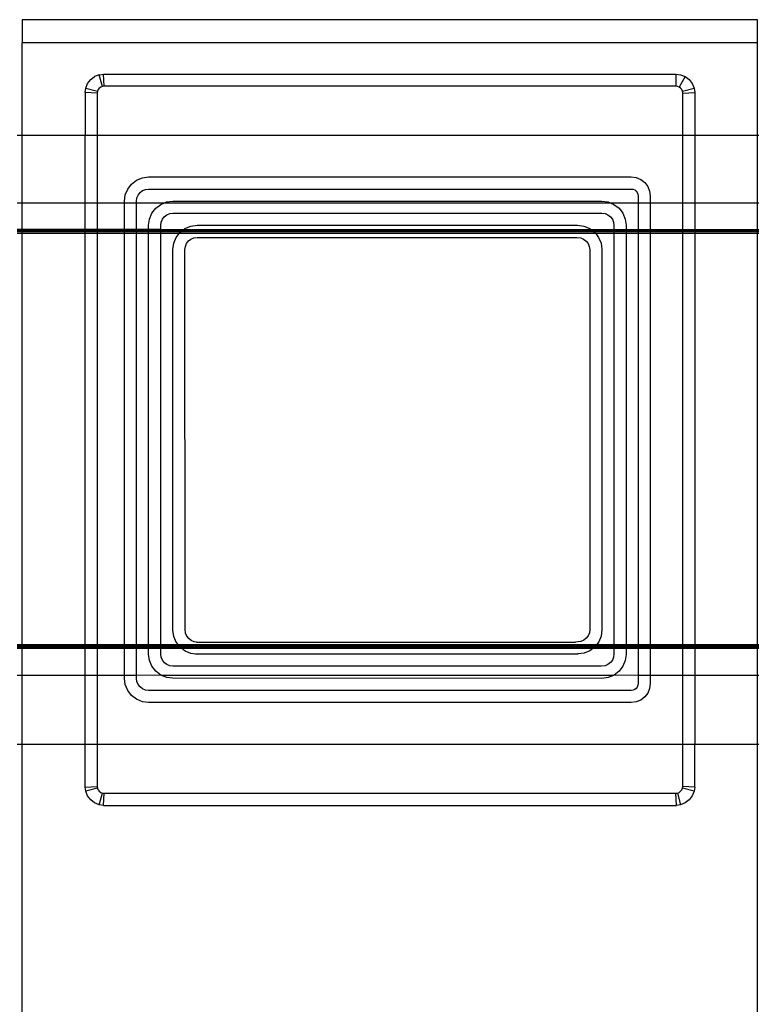
# Model space of a CAD drawing. Extents: x -41.6 to 30.4, y -43.9 to 46.1.
# Drawn here: x 15.9 to 19.7, y 30.3 to 35.4 of the extents above; entities that cross this region are included whole.
import ezdxf

# ---------------------------------------------------------------- set-up
doc = ezdxf.new("R2010")
doc.units = 0
doc.header["$MEASUREMENT"] = 0
doc.layers.get('0').update_dxf_attribs({"linetype": 'CONTINUOUS'})

msp = doc.modelspace()

# ---------------------------------------------------------------- linework, layer by layer
for p, q in [((19.7225, 35.3525), (15.9232, 35.3525)), ((15.9232, 35.3525), (15.9232, 35.2324)), ((19.7225, 35.2324), (19.7225, 35.3525)), ((19.7225, 35.2324), (15.9232, 35.2324)), ((15.9232, 34.7565), (15.9232, 35.2324)), ((19.7225, 34.7565), (19.7225, 35.2324)), ((16.321, 35.0681), (16.2973, 35.0582)), ((16.321, 35.0681), (16.3424, 35.0714)), ((16.3372, 35.0077), (16.321, 35.0681)), ((16.3424, 35.0714), (19.2992, 35.0714)), ((16.3465, 35.0089), (16.3424, 35.0714)), ((19.2992, 35.0714), (19.3247, 35.0681)), ((19.2992, 35.0714), (19.2992, 35.0089)), ((19.3247, 35.0681), (19.3484, 35.0582)), ((16.2514, 34.9985), (16.2612, 35.0222)), ((16.2612, 35.0222), (16.2769, 35.0426)), ((16.2769, 35.0426), (16.2973, 35.0582)), ((19.3484, 35.0582), (19.3172, 35.0041)), ((19.3484, 35.0582), (19.3688, 35.0426)), ((19.3688, 35.0426), (19.3845, 35.0222)), ((19.3845, 35.0222), (19.3943, 34.9985)), ((16.2481, 34.9771), (16.2514, 34.9985)), ((16.2481, 34.9771), (16.2481, 34.7565)), ((16.3106, 34.973), (16.2481, 34.9771)), ((16.2514, 34.9985), (16.3118, 34.9823)), ((16.3118, 34.9823), (16.3106, 34.973)), ((16.3106, 34.973), (16.3106, 34.7565)), ((16.3154, 34.991), (16.3118, 34.9823)), ((16.3211, 34.9984), (16.3154, 34.991)), ((16.3285, 35.0041), (16.3211, 34.9984)), ((16.3372, 35.0077), (16.3285, 35.0041)), ((16.3465, 35.0089), (16.3372, 35.0077)), ((19.2992, 35.0089), (16.3465, 35.0089)), ((19.3085, 35.0077), (19.2992, 35.0089)), ((19.3172, 35.0041), (19.3085, 35.0077)), ((19.3246, 34.9984), (19.3172, 35.0041)), ((19.3303, 34.991), (19.3246, 34.9984)), ((19.3339, 34.9823), (19.3303, 34.991)), ((19.3339, 34.9823), (19.3943, 34.9985)), ((19.3352, 34.973), (19.3339, 34.9823)), ((19.3352, 34.973), (19.3977, 34.9771)), ((19.3352, 34.7565), (19.3352, 34.973)), ((19.3943, 34.9985), (19.3977, 34.9771)), ((19.3977, 34.9771), (19.3977, 34.7565)), ((15.8969, 34.7565), (15.9232, 34.7565)), ((15.9232, 34.4047), (15.9232, 34.7565)), ((15.9232, 34.7565), (16.2481, 34.7565)), ((16.2481, 34.7565), (16.3106, 34.7565)), ((16.2481, 34.4047), (16.2481, 34.7565)), ((16.3106, 34.7565), (19.3352, 34.7565)), ((16.3106, 34.7565), (16.3106, 34.4047)), ((19.3352, 34.4047), (19.3352, 34.7565)), ((19.3352, 34.7565), (19.3977, 34.7565)), ((19.3977, 34.7565), (19.3977, 34.4047)), ((19.3977, 34.7565), (19.7225, 34.7565)), ((19.7225, 34.7565), (19.7291, 34.7565)), ((19.7225, 34.4047), (19.7225, 34.7565)), ((16.468, 34.4774), (16.4879, 34.5033)), ((16.4879, 34.5033), (16.5138, 34.5232)), ((16.5138, 34.5232), (16.5439, 34.5357)), ((16.5439, 34.5357), (16.5763, 34.5399)), ((16.5763, 34.5399), (19.0694, 34.5399)), ((19.0694, 34.5399), (19.0949, 34.5366)), ((19.0949, 34.5366), (19.1186, 34.5267)), ((19.1186, 34.5267), (19.139, 34.5111)), ((19.139, 34.5111), (19.1546, 34.4907)), ((16.4556, 34.4473), (16.468, 34.4774)), ((16.5222, 34.4462), (16.5321, 34.4591)), ((16.5321, 34.4591), (16.545, 34.469)), ((16.545, 34.469), (16.5601, 34.4753)), ((16.5601, 34.4753), (16.5763, 34.4774)), ((16.5763, 34.4774), (19.0694, 34.4774)), ((19.0694, 34.4774), (19.0787, 34.4762)), ((19.0787, 34.4762), (19.0874, 34.4726)), ((19.0874, 34.4726), (19.0948, 34.4669)), ((19.0948, 34.4669), (19.1005, 34.4595)), ((19.1005, 34.4595), (19.1041, 34.4508)), ((19.1041, 34.4508), (19.1053, 34.4415)), ((19.1546, 34.4907), (19.1645, 34.467)), ((19.1645, 34.467), (19.1678, 34.4415)), ((15.9232, 34.4047), (15.8969, 34.4047)), ((15.9232, 34.2674), (15.9232, 34.4047)), ((16.2481, 34.4047), (15.9232, 34.4047)), ((16.2481, 34.2674), (16.2481, 34.4047)), ((16.3106, 34.4047), (16.2481, 34.4047)), ((16.3106, 34.4047), (16.3106, 34.2674)), ((16.4513, 34.4047), (16.3106, 34.4047)), ((16.4513, 34.4149), (16.4556, 34.4473)), ((16.4513, 34.4047), (16.4513, 34.4149)), ((16.4513, 34.2674), (16.4513, 34.4047)), ((16.5138, 34.4047), (16.4513, 34.4047)), ((16.5138, 34.4149), (16.5159, 34.4311)), ((16.5138, 34.4047), (16.5138, 34.4149)), ((16.5138, 34.2674), (16.5138, 34.4047)), ((16.6545, 34.4047), (16.5138, 34.4047)), ((16.5159, 34.4311), (16.5222, 34.4462)), ((16.6388, 34.3982), (16.6545, 34.4047)), ((16.6545, 34.4047), (16.6689, 34.4107)), ((18.9646, 34.4047), (16.6545, 34.4047)), ((16.6689, 34.4107), (16.7013, 34.4149)), ((16.7013, 34.4149), (18.9178, 34.4149)), ((18.9178, 34.4149), (18.9502, 34.4107)), ((18.9502, 34.4107), (18.9646, 34.4047)), ((18.9646, 34.4047), (18.9803, 34.3982)), ((19.1053, 34.4047), (18.9646, 34.4047)), ((19.1053, 34.4415), (19.1053, 34.4047)), ((19.1053, 34.4047), (19.1053, 34.2673)), ((19.1678, 34.4047), (19.1053, 34.4047)), ((19.1678, 34.4415), (19.1678, 34.4047)), ((19.1678, 34.4047), (19.1678, 34.2673)), ((19.3352, 34.4047), (19.1678, 34.4047)), ((19.3352, 34.2672), (19.3352, 34.4047)), ((19.3977, 34.4047), (19.3352, 34.4047)), ((19.3977, 34.4047), (19.3977, 34.2672)), ((19.7225, 34.4047), (19.3977, 34.4047)), ((19.7225, 34.2672), (19.7225, 34.4047)), ((19.7291, 34.4047), (19.7225, 34.4047)), ((16.5806, 34.3223), (16.593, 34.3524)), ((16.593, 34.3524), (16.6129, 34.3783)), ((16.6129, 34.3783), (16.6388, 34.3982)), ((16.67, 34.344), (16.6851, 34.3503)), ((16.6851, 34.3503), (16.7013, 34.3524)), ((16.7013, 34.3524), (18.9178, 34.3524)), ((18.9178, 34.3524), (18.934, 34.3503)), ((18.934, 34.3503), (18.9491, 34.344)), ((18.9803, 34.3982), (19.0062, 34.3783)), ((19.0062, 34.3783), (19.0261, 34.3524)), ((19.0261, 34.3524), (19.0386, 34.3223)), ((16.5763, 34.2899), (16.5806, 34.3223)), ((16.6388, 34.2899), (16.6409, 34.3061)), ((16.6409, 34.3061), (16.6472, 34.3212)), ((16.6472, 34.3212), (16.6571, 34.3341)), ((16.6571, 34.3341), (16.67, 34.344)), ((18.9491, 34.344), (18.962, 34.3341)), ((18.962, 34.3341), (18.972, 34.3212)), ((18.972, 34.3212), (18.9782, 34.3061)), ((18.9782, 34.3061), (18.9803, 34.2899)), ((19.0386, 34.3223), (19.0428, 34.2899)), ((15.9232, 34.2674), (15.8969, 34.2674)), ((15.9232, 34.2642), (15.8969, 34.2642)), ((15.9232, 34.2611), (15.8969, 34.2611)), ((15.9232, 34.257), (15.8969, 34.257)), ((15.9232, 34.2472), (15.8969, 34.2472)), ((15.9232, 34.2642), (15.9232, 34.2674)), ((16.2481, 34.2674), (15.9232, 34.2674)), ((15.9232, 34.2611), (15.9232, 34.2642)), ((16.2481, 34.2642), (15.9232, 34.2642)), ((15.9232, 34.257), (15.9232, 34.2611)), ((16.2481, 34.2611), (15.9232, 34.2611)), ((15.9232, 34.2472), (15.9232, 34.257)), ((16.2481, 34.257), (15.9232, 34.257)), ((15.9232, 32.1212), (15.9232, 34.2472)), ((16.2481, 34.2472), (15.9232, 34.2472)), ((16.2481, 34.2642), (16.2481, 34.2674)), ((16.3106, 34.2674), (16.2481, 34.2674)), ((16.2481, 34.2611), (16.2481, 34.2642)), ((16.3106, 34.2642), (16.2481, 34.2642)), ((16.2481, 34.257), (16.2481, 34.2611)), ((16.3106, 34.2611), (16.2481, 34.2611)), ((16.2481, 34.2472), (16.2481, 34.257)), ((16.3106, 34.257), (16.2481, 34.257)), ((16.2481, 32.1212), (16.2481, 34.2472)), ((16.3106, 34.2472), (16.2481, 34.2472)), ((16.3106, 34.2674), (16.3106, 34.2642)), ((16.4513, 34.2674), (16.3106, 34.2674)), ((16.3106, 34.2642), (16.3106, 34.2611)), ((16.4513, 34.2642), (16.3106, 34.2642)), ((16.3106, 34.2611), (16.3106, 34.257)), ((16.4513, 34.2611), (16.3106, 34.2611)), ((16.3106, 34.257), (16.3106, 34.2472)), ((16.4513, 34.257), (16.3106, 34.257)), ((16.3106, 34.2472), (16.3106, 32.1212)), ((16.4513, 34.2472), (16.3106, 34.2472)), ((16.4513, 34.2642), (16.4513, 34.2674)), ((16.5138, 34.2674), (16.4513, 34.2674)), ((16.4513, 34.2611), (16.4513, 34.2642)), ((16.5138, 34.2642), (16.4513, 34.2642)), ((16.4513, 34.257), (16.4513, 34.2611)), ((16.5138, 34.2611), (16.4513, 34.2611)), ((16.4513, 34.2472), (16.4513, 34.257)), ((16.5138, 34.257), (16.4513, 34.257)), ((16.4513, 32.1212), (16.4513, 34.2472)), ((16.5138, 34.2472), (16.4513, 34.2472)), ((16.5138, 34.2642), (16.5138, 34.2674)), ((16.5763, 34.2674), (16.5138, 34.2674)), ((16.5138, 34.2611), (16.5138, 34.2642)), ((16.5763, 34.2642), (16.5138, 34.2642)), ((16.5138, 34.257), (16.5138, 34.2611)), ((16.5763, 34.2611), (16.5138, 34.2611)), ((16.5138, 34.2472), (16.5138, 34.257)), ((16.5763, 34.257), (16.5138, 34.257)), ((16.5138, 32.1212), (16.5138, 34.2472)), ((16.5763, 34.2472), (16.5138, 34.2472)), ((16.5763, 34.2674), (16.5763, 34.2899)), ((16.5763, 34.2642), (16.5763, 34.2674)), ((16.6388, 34.2674), (16.5763, 34.2674)), ((16.5763, 34.2611), (16.5763, 34.2642)), ((16.6388, 34.2642), (16.5763, 34.2642)), ((16.5763, 34.257), (16.5763, 34.2611)), ((16.6388, 34.2611), (16.5763, 34.2611)), ((16.5763, 34.2472), (16.5763, 34.257)), ((16.6388, 34.257), (16.5763, 34.257)), ((16.5763, 32.1212), (16.5763, 34.2472)), ((16.6388, 34.2472), (16.5763, 34.2472)), ((16.6388, 34.2674), (16.6388, 34.2899)), ((16.6388, 34.2642), (16.6388, 34.2674)), ((16.7562, 34.2673), (16.6388, 34.2674)), ((16.6388, 34.2611), (16.6388, 34.2642)), ((16.7521, 34.2642), (16.6388, 34.2642)), ((16.6388, 34.257), (16.6388, 34.2611)), ((16.7481, 34.2611), (16.6388, 34.2611)), ((16.6388, 34.2472), (16.6388, 34.257)), ((16.7427, 34.257), (16.6388, 34.257)), ((16.6393, 32.1212), (16.6388, 34.2472)), ((16.7332, 34.2472), (16.6388, 34.2472)), ((16.718, 34.2274), (16.7332, 34.2472)), ((16.7332, 34.2472), (16.7379, 34.2533)), ((18.8856, 34.2472), (16.7332, 34.2472)), ((16.7379, 34.2533), (16.7427, 34.257)), ((16.7427, 34.257), (16.7481, 34.2611)), ((18.876, 34.257), (16.7427, 34.257)), ((16.7481, 34.2611), (16.7521, 34.2642)), ((18.8706, 34.2611), (16.7481, 34.2611)), ((16.7521, 34.2642), (16.7562, 34.2673)), ((18.8666, 34.2642), (16.7521, 34.2642)), ((16.7562, 34.2673), (16.7638, 34.2732)), ((18.8626, 34.2673), (16.7562, 34.2673)), ((16.7638, 34.2732), (16.7939, 34.2857)), ((16.7939, 34.2857), (16.8263, 34.2899)), ((16.8263, 34.2899), (18.7923, 34.2899)), ((18.7923, 34.2899), (18.8248, 34.2856)), ((18.8248, 34.2856), (18.855, 34.2731)), ((18.855, 34.2731), (18.8626, 34.2673)), ((18.8626, 34.2673), (18.8666, 34.2642)), ((18.9803, 34.2673), (18.8626, 34.2673)), ((18.8666, 34.2642), (18.8706, 34.2611)), ((18.9803, 34.2642), (18.8666, 34.2642)), ((18.8706, 34.2611), (18.876, 34.257)), ((18.9803, 34.2611), (18.8706, 34.2611)), ((18.876, 34.257), (18.8809, 34.2532)), ((18.9803, 34.257), (18.876, 34.257)), ((18.8809, 34.2532), (18.8856, 34.2472)), ((18.8856, 34.2472), (18.9008, 34.2273)), ((18.9803, 34.2472), (18.8856, 34.2472)), ((18.9803, 34.2899), (18.9803, 34.2673)), ((18.9803, 34.2673), (18.9803, 34.2642)), ((19.0428, 34.2673), (18.9803, 34.2673)), ((18.9803, 34.2642), (18.9803, 34.2611)), ((19.0428, 34.2642), (18.9803, 34.2642)), ((18.9803, 34.2611), (18.9803, 34.257)), ((19.0428, 34.2611), (18.9803, 34.2611)), ((18.9803, 34.257), (18.9803, 34.2472)), ((19.0428, 34.257), (18.9803, 34.257)), ((18.9803, 34.2472), (18.9803, 32.1212)), ((19.0428, 34.2472), (18.9803, 34.2472)), ((19.0428, 34.2899), (19.0428, 34.2673)), ((19.0428, 34.2673), (19.0428, 34.2642)), ((19.1053, 34.2673), (19.0428, 34.2673)), ((19.0428, 34.2642), (19.0428, 34.2611)), ((19.1053, 34.2642), (19.0428, 34.2642)), ((19.0428, 34.2611), (19.0428, 34.257)), ((19.1053, 34.2611), (19.0428, 34.2611)), ((19.0428, 34.257), (19.0428, 34.2472)), ((19.1053, 34.257), (19.0428, 34.257)), ((19.0428, 34.2472), (19.0428, 32.1212)), ((19.1053, 34.2472), (19.0428, 34.2472)), ((19.1053, 34.2673), (19.1053, 34.2642)), ((19.1678, 34.2673), (19.1053, 34.2673)), ((19.1053, 34.2642), (19.1053, 34.2611)), ((19.1678, 34.2642), (19.1053, 34.2642)), ((19.1053, 34.2611), (19.1053, 34.257)), ((19.1678, 34.2611), (19.1053, 34.2611)), ((19.1053, 34.257), (19.1053, 34.2472)), ((19.1678, 34.257), (19.1053, 34.257)), ((19.1053, 34.2472), (19.1053, 32.1212)), ((19.1678, 34.2472), (19.1053, 34.2472)), ((19.1678, 34.2673), (19.1678, 34.2642)), ((19.3352, 34.2672), (19.1678, 34.2673)), ((19.1678, 34.2642), (19.1678, 34.2611)), ((19.3352, 34.2642), (19.1678, 34.2642)), ((19.1678, 34.2611), (19.1678, 34.257)), ((19.3352, 34.2611), (19.1678, 34.2611)), ((19.1678, 34.257), (19.1678, 34.2472)), ((19.3352, 34.257), (19.1678, 34.257)), ((19.1678, 34.2472), (19.1678, 32.1212)), ((19.3352, 34.2472), (19.1678, 34.2472)), ((19.3352, 34.2642), (19.3352, 34.2672)), ((19.3977, 34.2672), (19.3352, 34.2672)), ((19.3352, 34.2611), (19.3352, 34.2642)), ((19.3977, 34.2642), (19.3352, 34.2642)), ((19.3352, 34.257), (19.3352, 34.2611)), ((19.3977, 34.2611), (19.3352, 34.2611)), ((19.3352, 34.2472), (19.3352, 34.257)), ((19.3977, 34.257), (19.3352, 34.257)), ((19.3352, 32.1212), (19.3352, 34.2472)), ((19.3977, 34.2472), (19.3352, 34.2472)), ((19.3977, 34.2672), (19.3977, 34.2642)), ((19.7225, 34.2672), (19.3977, 34.2672)), ((19.3977, 34.2642), (19.3977, 34.2611)), ((19.7225, 34.2642), (19.3977, 34.2642)), ((19.3977, 34.2611), (19.3977, 34.257)), ((19.7225, 34.2611), (19.3977, 34.2611)), ((19.3977, 34.257), (19.3977, 34.2472)), ((19.7225, 34.257), (19.3977, 34.257)), ((19.3977, 34.2472), (19.3977, 32.1212)), ((19.7225, 34.2472), (19.3977, 34.2472)), ((19.7225, 34.2642), (19.7225, 34.2672)), ((19.7291, 34.2672), (19.7225, 34.2672)), ((19.7225, 34.2611), (19.7225, 34.2642)), ((19.7291, 34.2642), (19.7225, 34.2642)), ((19.7225, 34.257), (19.7225, 34.2611)), ((19.7291, 34.2611), (19.7225, 34.2611)), ((19.7225, 34.2472), (19.7225, 34.257)), ((19.7291, 34.257), (19.7225, 34.257)), ((19.7225, 32.1212), (19.7225, 34.2472)), ((19.7291, 34.2472), (19.7225, 34.2472)), ((16.7012, 34.1644), (16.7055, 34.1973)), ((16.7055, 34.1973), (16.718, 34.2274)), ((16.7658, 34.1809), (16.7721, 34.196)), ((16.7721, 34.196), (16.782, 34.209)), ((16.782, 34.209), (16.795, 34.219)), ((16.795, 34.219), (16.8101, 34.2253)), ((16.8101, 34.2253), (16.8263, 34.2274)), ((16.8263, 34.2274), (18.7882, 34.2274)), ((18.7882, 34.2274), (18.8084, 34.2248)), ((18.8084, 34.2248), (18.8235, 34.2185)), ((18.8235, 34.2185), (18.8364, 34.2086)), ((18.8364, 34.2086), (18.8462, 34.1958)), ((18.8462, 34.1958), (18.8525, 34.1807)), ((18.9008, 34.2273), (18.9134, 34.1971)), ((18.9134, 34.1971), (18.9173, 34.1668)), ((16.7018, 32.1976), (16.7012, 34.1644)), ((16.7638, 34.1647), (16.7658, 34.1809)), ((16.7643, 32.2022), (16.7638, 34.1647)), ((18.8525, 34.1807), (18.8548, 34.1628)), ((18.8548, 34.1628), (18.8557, 32.2035)), ((18.9173, 34.1668), (18.9173, 34.1646)), ((18.9173, 34.1646), (18.9182, 32.1994)), ((16.7066, 32.1652), (16.7018, 32.1976)), ((16.719, 32.1351), (16.7066, 32.1652)), ((16.7673, 32.182), (16.7643, 32.2022)), ((16.7736, 32.1666), (16.7673, 32.182)), ((16.7835, 32.1537), (16.7736, 32.1666)), ((18.8468, 32.1684), (18.837, 32.1556)), ((18.853, 32.1834), (18.8468, 32.1684)), ((18.8557, 32.2035), (18.853, 32.1834)), ((18.9139, 32.1671), (18.9014, 32.1369)), ((18.9182, 32.1994), (18.9139, 32.1671)), ((15.9232, 32.1212), (15.8969, 32.1212)), ((15.9232, 32.1161), (15.8969, 32.1161)), ((15.9232, 32.1114), (15.8969, 32.1114)), ((15.9232, 32.1161), (15.9232, 32.1212)), ((16.2481, 32.1212), (15.9232, 32.1212)), ((15.9232, 32.1114), (15.9232, 32.1161)), ((16.2481, 32.1161), (15.9232, 32.1161)), ((15.9232, 32.1073), (15.9232, 32.1114)), ((16.2481, 32.1114), (15.9232, 32.1114)), ((16.2481, 32.1161), (16.2481, 32.1212)), ((16.3106, 32.1212), (16.2481, 32.1212)), ((16.3106, 32.1161), (16.2481, 32.1161)), ((16.2481, 32.1114), (16.2481, 32.1161)), ((16.3106, 32.1114), (16.2481, 32.1114)), ((16.2481, 32.1073), (16.2481, 32.1114)), ((16.3106, 32.1212), (16.3106, 32.1161)), ((16.4513, 32.1212), (16.3106, 32.1212)), ((16.4513, 32.1161), (16.3106, 32.1161)), ((16.3106, 32.1161), (16.3106, 32.1114)), ((16.4513, 32.1114), (16.3106, 32.1114)), ((16.3106, 32.1114), (16.3106, 32.1073)), ((16.4513, 32.1161), (16.4513, 32.1212)), ((16.5138, 32.1212), (16.4513, 32.1212)), ((16.4513, 32.1114), (16.4513, 32.1161)), ((16.5138, 32.1161), (16.4513, 32.1161)), ((16.4513, 32.1073), (16.4513, 32.1114)), ((16.5138, 32.1114), (16.4513, 32.1114)), ((16.5138, 32.1161), (16.5138, 32.1212)), ((16.5763, 32.1212), (16.5138, 32.1212)), ((16.5138, 32.1114), (16.5138, 32.1161)), ((16.5763, 32.1161), (16.5138, 32.1161)), ((16.5138, 32.1073), (16.5138, 32.1114)), ((16.5763, 32.1114), (16.5138, 32.1114)), ((16.5763, 32.1161), (16.5763, 32.1212)), ((16.6393, 32.1212), (16.5763, 32.1212)), ((16.5763, 32.1114), (16.5763, 32.1161)), ((16.6393, 32.1161), (16.5763, 32.1161)), ((16.5763, 32.1073), (16.5763, 32.1114)), ((16.6393, 32.1114), (16.5763, 32.1114)), ((16.6393, 32.1161), (16.6393, 32.1212)), ((16.7297, 32.1212), (16.6393, 32.1212)), ((16.6393, 32.1114), (16.6393, 32.1161)), ((16.7336, 32.1161), (16.6393, 32.1161)), ((16.6393, 32.1073), (16.6393, 32.1114)), ((16.7372, 32.1114), (16.6393, 32.1114)), ((16.7297, 32.1212), (16.719, 32.1351)), ((16.7336, 32.1161), (16.7297, 32.1212)), ((18.8894, 32.1212), (16.7297, 32.1212)), ((16.7372, 32.1114), (16.7336, 32.1161)), ((18.8855, 32.1161), (16.7336, 32.1161)), ((16.7389, 32.1092), (16.7372, 32.1114)), ((18.8816, 32.111), (16.7372, 32.1114)), ((16.7413, 32.1073), (16.7389, 32.1092)), ((16.7963, 32.1439), (16.7835, 32.1537)), ((16.8113, 32.1377), (16.7963, 32.1439)), ((16.823, 32.1362), (16.8113, 32.1377)), ((16.823, 32.1362), (18.7815, 32.1359)), ((18.8092, 32.1396), (18.7815, 32.1359)), ((18.8242, 32.1458), (18.8092, 32.1396)), ((18.837, 32.1556), (18.8242, 32.1458)), ((18.8816, 32.111), (18.8767, 32.1073)), ((18.8855, 32.1161), (18.8816, 32.111)), ((18.9803, 32.1114), (18.8816, 32.111)), ((18.8894, 32.1212), (18.8855, 32.1161)), ((18.9803, 32.1161), (18.8855, 32.1161)), ((18.9014, 32.1369), (18.8894, 32.1212)), ((18.9803, 32.1212), (18.8894, 32.1212)), ((18.9803, 32.1212), (18.9803, 32.1161)), ((19.0428, 32.1212), (18.9803, 32.1212)), ((18.9803, 32.1161), (18.9803, 32.1114)), ((19.0428, 32.1161), (18.9803, 32.1161)), ((18.9803, 32.1114), (18.9803, 32.1073)), ((19.0428, 32.1114), (18.9803, 32.1114)), ((19.0428, 32.1212), (19.0428, 32.1161)), ((19.1053, 32.1212), (19.0428, 32.1212)), ((19.0428, 32.1161), (19.0428, 32.1114)), ((19.1053, 32.1161), (19.0428, 32.1161)), ((19.0428, 32.1114), (19.0428, 32.1073)), ((19.1053, 32.1114), (19.0428, 32.1114)), ((19.1053, 32.1212), (19.1053, 32.1161)), ((19.1678, 32.1212), (19.1053, 32.1212)), ((19.1053, 32.1161), (19.1053, 32.1114)), ((19.1678, 32.1161), (19.1053, 32.1161)), ((19.1053, 32.1114), (19.1053, 32.1073)), ((19.1678, 32.1114), (19.1053, 32.1114)), ((19.1678, 32.1212), (19.1678, 32.1161)), ((19.3352, 32.1212), (19.1678, 32.1212)), ((19.1678, 32.1161), (19.1678, 32.1114)), ((19.3352, 32.1161), (19.1678, 32.1161)), ((19.1678, 32.1114), (19.1678, 32.1073)), ((19.3352, 32.1114), (19.1678, 32.1114)), ((19.3352, 32.1161), (19.3352, 32.1212)), ((19.3977, 32.1212), (19.3352, 32.1212)), ((19.3352, 32.1114), (19.3352, 32.1161)), ((19.3977, 32.1161), (19.3352, 32.1161)), ((19.3352, 32.1073), (19.3352, 32.1114)), ((19.3977, 32.1114), (19.3352, 32.1114)), ((19.3977, 32.1212), (19.3977, 32.1161)), ((19.7225, 32.1212), (19.3977, 32.1212)), ((19.3977, 32.1161), (19.3977, 32.1114)), ((19.7225, 32.1161), (19.3977, 32.1161)), ((19.3977, 32.1114), (19.3977, 32.1073)), ((19.7225, 32.1114), (19.3977, 32.1114)), ((19.7225, 32.1161), (19.7225, 32.1212)), ((19.7291, 32.1212), (19.7225, 32.1212)), ((19.7225, 32.1114), (19.7225, 32.1161)), ((19.7291, 32.1161), (19.7225, 32.1161)), ((19.7225, 32.1073), (19.7225, 32.1114)), ((19.7291, 32.1114), (19.7225, 32.1114)), ((15.9232, 32.1073), (15.8969, 32.1073)), ((15.9232, 32.1042), (15.8969, 32.1042)), ((15.9232, 32.1022), (15.8969, 32.1022)), ((15.9232, 32.1042), (15.9232, 32.1073)), ((16.2481, 32.1073), (15.9232, 32.1073)), ((15.9232, 32.1022), (15.9232, 32.1042)), ((16.2481, 32.1042), (15.9232, 32.1042)), ((15.9232, 31.9637), (15.9232, 32.1022)), ((16.2481, 32.1022), (15.9232, 32.1022)), ((16.2481, 32.1042), (16.2481, 32.1073)), ((16.3106, 32.1073), (16.2481, 32.1073)), ((16.2481, 32.1022), (16.2481, 32.1042)), ((16.3106, 32.1042), (16.2481, 32.1042)), ((16.2481, 31.9637), (16.2481, 32.1022)), ((16.3106, 32.1022), (16.2481, 32.1022)), ((16.3106, 32.1073), (16.3106, 32.1042)), ((16.4513, 32.1073), (16.3106, 32.1073)), ((16.3106, 32.1042), (16.3106, 32.1022)), ((16.4513, 32.1042), (16.3106, 32.1042)), ((16.3106, 32.1022), (16.3106, 31.9637)), ((16.4513, 32.1022), (16.3106, 32.1022)), ((16.4513, 32.1042), (16.4513, 32.1073)), ((16.5138, 32.1073), (16.4513, 32.1073)), ((16.4513, 32.1022), (16.4513, 32.1042)), ((16.5138, 32.1042), (16.4513, 32.1042)), ((16.4513, 31.9637), (16.4513, 32.1022)), ((16.5138, 32.1022), (16.4513, 32.1022)), ((16.5138, 32.1042), (16.5138, 32.1073)), ((16.5763, 32.1073), (16.5138, 32.1073)), ((16.5138, 32.1022), (16.5138, 32.1042)), ((16.5763, 32.1042), (16.5138, 32.1042)), ((16.5138, 31.9637), (16.5138, 32.1022)), ((16.5763, 32.1022), (16.5138, 32.1022)), ((16.5763, 32.1042), (16.5763, 32.1073)), ((16.6393, 32.1073), (16.5763, 32.1073)), ((16.5763, 32.1022), (16.5763, 32.1042)), ((16.6393, 32.1042), (16.5763, 32.1042)), ((16.5763, 32.0737), (16.5763, 32.1022)), ((16.6393, 32.1022), (16.5763, 32.1022)), ((16.5811, 32.0413), (16.5763, 32.0737)), ((16.6393, 32.1042), (16.6393, 32.1073)), ((16.7413, 32.1073), (16.6393, 32.1073)), ((16.6393, 32.1022), (16.6393, 32.1042)), ((16.7454, 32.1042), (16.6393, 32.1042)), ((16.6393, 32.0737), (16.6393, 32.1022)), ((16.748, 32.1022), (16.6393, 32.1022)), ((16.6414, 32.0575), (16.6393, 32.0737)), ((16.7454, 32.1042), (16.7413, 32.1073)), ((18.8767, 32.1073), (16.7413, 32.1073)), ((16.748, 32.1022), (16.7454, 32.1042)), ((18.8726, 32.1042), (16.7454, 32.1042)), ((16.7648, 32.0893), (16.748, 32.1022)), ((18.8701, 32.1022), (16.748, 32.1022)), ((16.7949, 32.0768), (16.7648, 32.0893)), ((16.8189, 32.0737), (16.7949, 32.0768)), ((16.8273, 32.0737), (16.8189, 32.0737)), ((16.8273, 32.0726), (16.8189, 32.0737)), ((16.8357, 32.0737), (16.8273, 32.0737)), ((16.8357, 32.0737), (16.8273, 32.0726)), ((16.8273, 32.0726), (16.8273, 32.0737)), ((18.7932, 32.0734), (16.8357, 32.0737)), ((18.8255, 32.0787), (18.7932, 32.0744)), ((18.7932, 32.0744), (18.7932, 32.0734)), ((18.8557, 32.0912), (18.8255, 32.0787)), ((18.8701, 32.1022), (18.8557, 32.0912)), ((18.8726, 32.1042), (18.8701, 32.1022)), ((18.9803, 32.1022), (18.8701, 32.1022)), ((18.8767, 32.1073), (18.8726, 32.1042)), ((18.9803, 32.1042), (18.8726, 32.1042)), ((18.9803, 32.1073), (18.8767, 32.1073)), ((18.9803, 32.0757), (18.978, 32.0576)), ((18.9803, 32.1073), (18.9803, 32.1042)), ((19.0428, 32.1073), (18.9803, 32.1073)), ((18.9803, 32.1042), (18.9803, 32.1022)), ((19.0428, 32.1042), (18.9803, 32.1042)), ((18.9803, 32.1022), (18.9803, 32.0757)), ((19.0428, 32.1022), (18.9803, 32.1022)), ((19.0428, 32.0716), (19.0388, 32.0413)), ((19.0428, 32.1073), (19.0428, 32.1042)), ((19.1053, 32.1073), (19.0428, 32.1073)), ((19.0428, 32.1042), (19.0428, 32.1022)), ((19.1053, 32.1042), (19.0428, 32.1042)), ((19.1053, 32.1022), (19.0428, 32.1022)), ((19.0428, 32.1022), (19.0428, 32.0716)), ((19.1053, 32.1073), (19.1053, 32.1042)), ((19.1678, 32.1073), (19.1053, 32.1073)), ((19.1053, 32.1042), (19.1053, 32.1022)), ((19.1678, 32.1042), (19.1053, 32.1042)), ((19.1053, 32.1022), (19.1053, 31.9637)), ((19.1678, 32.1022), (19.1053, 32.1022)), ((19.1678, 32.1073), (19.1678, 32.1042)), ((19.3352, 32.1073), (19.1678, 32.1073)), ((19.1678, 32.1042), (19.1678, 32.1022)), ((19.3352, 32.1042), (19.1678, 32.1042)), ((19.1678, 32.1022), (19.1678, 31.9637)), ((19.3352, 32.1022), (19.1678, 32.1022)), ((19.3352, 32.1042), (19.3352, 32.1073)), ((19.3977, 32.1073), (19.3352, 32.1073)), ((19.3352, 32.1022), (19.3352, 32.1042)), ((19.3977, 32.1042), (19.3352, 32.1042)), ((19.3352, 31.9637), (19.3352, 32.1022)), ((19.3977, 32.1022), (19.3352, 32.1022)), ((19.3977, 32.1073), (19.3977, 32.1042)), ((19.7225, 32.1073), (19.3977, 32.1073)), ((19.3977, 32.1042), (19.3977, 32.1022)), ((19.7225, 32.1042), (19.3977, 32.1042)), ((19.3977, 32.1022), (19.3977, 31.9637)), ((19.7225, 32.1022), (19.3977, 32.1022)), ((19.7225, 32.1042), (19.7225, 32.1073)), ((19.7291, 32.1073), (19.7225, 32.1073)), ((19.7225, 32.1022), (19.7225, 32.1042)), ((19.7291, 32.1042), (19.7225, 32.1042)), ((19.7225, 31.9637), (19.7225, 32.1022)), ((19.7291, 32.1022), (19.7225, 32.1022)), ((16.5935, 32.0112), (16.5811, 32.0413)), ((16.6134, 31.9853), (16.5935, 32.0112)), ((16.6477, 32.0424), (16.6414, 32.0575)), ((16.6576, 32.0295), (16.6477, 32.0424)), ((16.6705, 32.0196), (16.6576, 32.0295)), ((16.6856, 32.0133), (16.6705, 32.0196)), ((16.7018, 32.0112), (16.6856, 32.0133)), ((18.9137, 32.0109), (16.7018, 32.0112)), ((18.9339, 32.0136), (18.9137, 32.0109)), ((18.949, 32.0198), (18.9339, 32.0136)), ((18.9618, 32.0297), (18.949, 32.0198)), ((18.9717, 32.0426), (18.9618, 32.0297)), ((18.978, 32.0576), (18.9717, 32.0426)), ((19.0263, 32.011), (19.0064, 31.9851)), ((19.0388, 32.0413), (19.0263, 32.011)), ((15.9232, 31.9637), (15.8969, 31.9637)), ((15.9232, 31.6068), (15.9232, 31.9637)), ((16.2481, 31.9637), (15.9232, 31.9637)), ((16.2481, 31.6068), (16.2481, 31.9637)), ((16.3106, 31.9637), (16.2481, 31.9637)), ((16.3106, 31.9637), (16.3106, 31.6068)), ((16.4513, 31.9637), (16.3106, 31.9637)), ((16.4513, 31.9484), (16.4513, 31.9637)), ((16.5138, 31.9637), (16.4513, 31.9637)), ((16.6393, 31.9654), (16.5138, 31.9637)), ((16.5138, 31.9484), (16.5138, 31.9637)), ((16.6393, 31.9654), (16.6134, 31.9853)), ((16.6434, 31.9637), (16.6393, 31.9654)), ((16.6694, 31.9529), (16.6434, 31.9637)), ((18.977, 31.9637), (16.6434, 31.9637)), ((18.977, 31.9637), (18.9503, 31.9527)), ((18.9805, 31.9652), (18.977, 31.9637)), ((19.0064, 31.9851), (18.9805, 31.9652)), ((19.1053, 31.9637), (18.9805, 31.9652)), ((19.1053, 31.9637), (19.1053, 31.9218)), ((19.1678, 31.9637), (19.1053, 31.9637)), ((19.1678, 31.9637), (19.1678, 31.9218)), ((19.3352, 31.9637), (19.1678, 31.9637)), ((19.3352, 31.6068), (19.3352, 31.9637)), ((19.3977, 31.9637), (19.3352, 31.9637)), ((19.3977, 31.9637), (19.3977, 31.6068)), ((19.7225, 31.9637), (19.3977, 31.9637)), ((19.7225, 31.6068), (19.7225, 31.9637)), ((19.7291, 31.9637), (19.7225, 31.9637)), ((16.4556, 31.916), (16.4513, 31.9484)), ((16.468, 31.8859), (16.4556, 31.916)), ((16.5159, 31.9322), (16.5138, 31.9484)), ((16.5222, 31.9171), (16.5159, 31.9322)), ((16.5321, 31.9042), (16.5222, 31.9171)), ((16.7018, 31.9487), (16.6694, 31.9529)), ((18.9178, 31.9484), (16.7018, 31.9487)), ((18.9503, 31.9527), (18.9178, 31.9484)), ((19.1041, 31.9125), (19.1005, 31.9038)), ((19.1053, 31.9218), (19.1041, 31.9125)), ((19.1678, 31.9218), (19.1645, 31.8963)), ((16.4879, 31.86), (16.468, 31.8859)), ((16.5138, 31.8401), (16.4879, 31.86)), ((16.545, 31.8943), (16.5321, 31.9042)), ((16.5601, 31.888), (16.545, 31.8943)), ((16.5763, 31.8859), (16.5601, 31.888)), ((19.0694, 31.8859), (16.5763, 31.8859)), ((19.0787, 31.8871), (19.0694, 31.8859)), ((19.0874, 31.8907), (19.0787, 31.8871)), ((19.0948, 31.8964), (19.0874, 31.8907)), ((19.1005, 31.9038), (19.0948, 31.8964)), ((19.1546, 31.8726), (19.139, 31.8522)), ((19.1645, 31.8963), (19.1546, 31.8726)), ((16.5439, 31.8276), (16.5138, 31.8401)), ((16.5763, 31.8234), (16.5439, 31.8276)), ((19.0694, 31.8234), (16.5763, 31.8234)), ((19.0949, 31.8267), (19.0694, 31.8234)), ((19.1186, 31.8366), (19.0949, 31.8267)), ((19.139, 31.8522), (19.1186, 31.8366)), ((15.9232, 31.6068), (15.8969, 31.6068)), ((15.9232, 27.7588), (15.9232, 31.6068)), ((16.2481, 31.6068), (15.9232, 31.6068)), ((16.3106, 31.6068), (16.2481, 31.6068)), ((16.2481, 31.3862), (16.2481, 31.6068)), ((16.3106, 31.6068), (16.3106, 31.3903)), ((19.3352, 31.6068), (16.3106, 31.6068)), ((19.3352, 31.3903), (19.3352, 31.6068)), ((19.3977, 31.6068), (19.3352, 31.6068)), ((19.7225, 31.6068), (19.3977, 31.6068)), ((19.3977, 31.3862), (19.3977, 31.6068)), ((19.7225, 27.7588), (19.7225, 31.6068)), ((19.7291, 31.6068), (19.7225, 31.6068)), ((16.2481, 31.3862), (16.3106, 31.3903)), ((16.2514, 31.3648), (16.2481, 31.3862)), ((16.3118, 31.381), (16.2514, 31.3648)), ((16.2612, 31.3411), (16.2514, 31.3648)), ((16.3106, 31.3903), (16.3118, 31.381)), ((16.3154, 31.3724), (16.3118, 31.381)), ((16.3154, 31.3724), (16.3211, 31.3649)), ((16.321, 31.2952), (16.3372, 31.3556)), ((16.3211, 31.3649), (16.3285, 31.3592)), ((16.3285, 31.3592), (16.3372, 31.3556)), ((16.3372, 31.3556), (16.3465, 31.3544)), ((16.3424, 31.2919), (16.3465, 31.3544)), ((16.3465, 31.3544), (19.2992, 31.3544)), ((19.2992, 31.3544), (19.3085, 31.3556)), ((19.3033, 31.2919), (19.2992, 31.3544)), ((19.3085, 31.3556), (19.3172, 31.3592)), ((19.3085, 31.3556), (19.3247, 31.2952)), ((19.3172, 31.3592), (19.3246, 31.3649)), ((19.3246, 31.3649), (19.3303, 31.3724)), ((19.3303, 31.3724), (19.3339, 31.381)), ((19.3339, 31.381), (19.3352, 31.3903)), ((19.3943, 31.3648), (19.3339, 31.381)), ((19.3977, 31.3862), (19.3352, 31.3903)), ((19.3943, 31.3648), (19.3845, 31.3411)), ((19.3977, 31.3862), (19.3943, 31.3648)), ((16.2769, 31.3207), (16.2612, 31.3411)), ((16.2973, 31.3051), (16.2769, 31.3207)), ((16.321, 31.2952), (16.2973, 31.3051)), ((16.3424, 31.2919), (16.321, 31.2952)), ((19.3247, 31.2952), (19.3033, 31.2919)), ((19.3484, 31.3051), (19.3247, 31.2952)), ((19.3688, 31.3207), (19.3484, 31.3051)), ((19.3845, 31.3411), (19.3688, 31.3207)), ((16.3424, 31.2919), (19.3033, 31.2919))]:
    msp.add_line(p, q)

doc.saveas('drawing.dxf')
